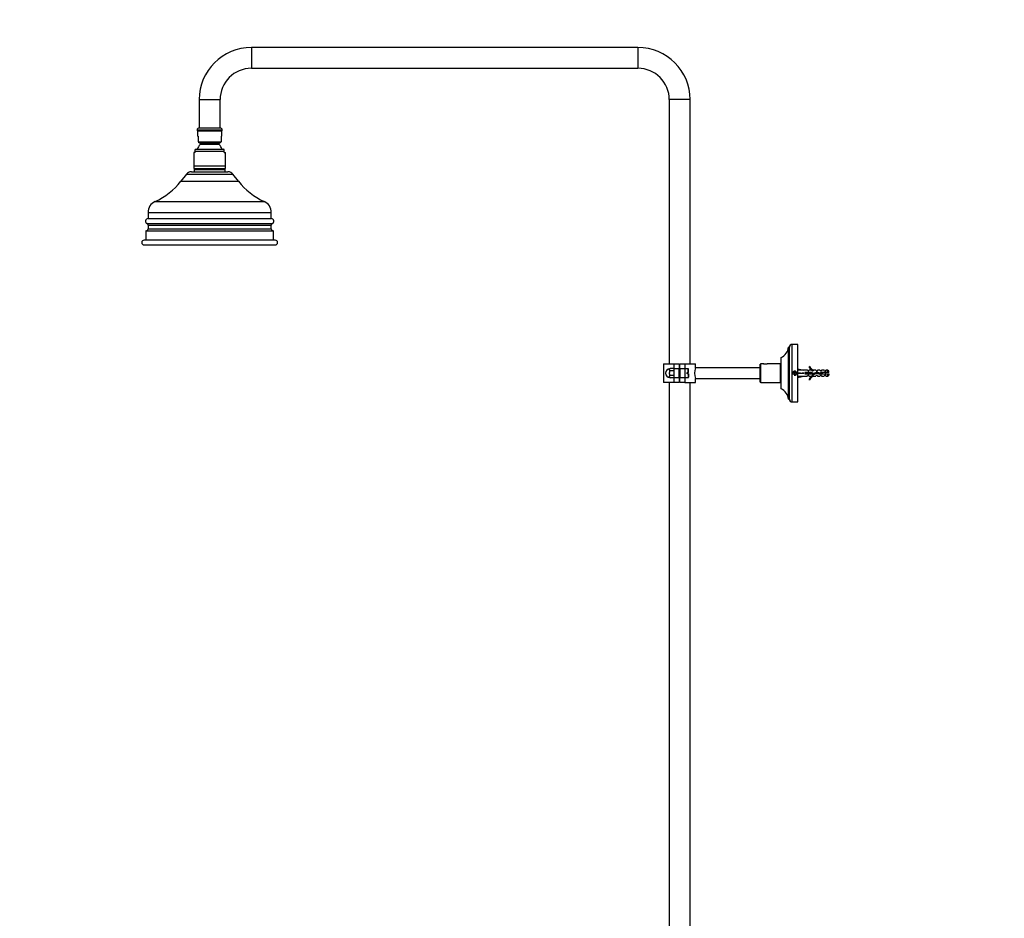
# Model space of a CAD drawing. Units: millimetres. Extents: x 0 to 2300, y 0 to 4929.
# Drawn here: x 0 to 943, y 3135 to 3995 of the extents above; entities that cross this region are included whole.
import ezdxf
from ezdxf import colors
from ezdxf.entities.mleader import LeaderData, LeaderLine
from ezdxf.math import Vec2, Vec3

# ---------------------------------------------------------------- set-up
doc = ezdxf.new("R2010")
doc.units = ezdxf.units.MM
doc.layers.add('DV4_Défaut', color=7, linetype='Continuous')
doc.layers.add('Défaut', color=7, linetype='Continuous')

# ---------------------------------------------------------------- blocks, each defined once
blk = doc.blocks.new('_DOT')
at = {"color": 0}
blk.add_line((0, 0), (-1, 0), dxfattribs=at)
at = {"color": 0, "const_width": 0.333}
blk.add_lwpolyline([(-0.1665, 0, 1), (0.1665, 0, 1)], format="xyb", close=True, dxfattribs=at)
blk = doc.blocks.new('SE3')
at = {"layer": 'DV4_Défaut', "color": 7, "linetype": 'Continuous'}
for p, q in [((221.85, 3968.51), (221.85, 3948.51)), ((591.85, 3968.51), (221.85, 3968.51)), ((591.85, 3968.51), (591.85, 3948.51)), ((221.85, 3948.51), (591.85, 3948.51)), ((171.85, 3918.51), (191.85, 3918.51)), ((171.85, 3918.51), (171.85, 3891.51)), ((191.85, 3891.51), (191.85, 3918.51)), ((641.85, 3918.51), (621.85, 3918.51)), ((621.85, 3918.51), (621.85, 3665.71)), ((641.85, 3665.71), (641.85, 3918.51)), ((169.85, 3889.51), (193.85, 3889.51)), ((169.85, 3889.51), (169.85, 3888.51)), ((169.85, 3888.51), (193.85, 3888.51)), ((170.1, 3888.51), (170.1, 3883.51)), ((170.85, 3883.51), (170.1, 3883.51)), ((170.85, 3883.51), (170.85, 3878.01)), ((171.85, 3891.51), (191.85, 3891.51)), ((192.85, 3883.51), (193.6, 3883.51)), ((192.85, 3883.51), (192.85, 3878.01)), ((193.6, 3883.51), (193.6, 3888.51)), ((193.85, 3888.51), (193.85, 3889.51)), ((170.85, 3878.01), (192.85, 3878.01)), ((170.85, 3877.73), (172.85, 3877.01)), ((190.85, 3877.01), (172.85, 3877.01)), ((172.85, 3877.01), (172.85, 3875.62)), ((190.85, 3875.62), (172.85, 3875.62)), ((190.85, 3877.01), (192.85, 3877.73)), ((190.85, 3875.62), (190.85, 3877.01)), ((167.85, 3867.77), (166.85, 3867.77)), ((166.85, 3867.77), (166.85, 3855.01)), ((167.85, 3869.01), (167.85, 3870.74)), ((195.85, 3869.01), (167.85, 3869.01)), ((167.85, 3867.77), (167.85, 3869.01)), ((168.85, 3871.01), (194.85, 3871.01)), ((195.85, 3869.01), (195.85, 3870.74)), ((195.85, 3867.77), (195.85, 3869.01)), ((195.85, 3867.77), (196.85, 3867.77)), ((196.85, 3855.01), (196.85, 3867.77)), ((166.85, 3855.01), (196.85, 3855.01)), ((166.85, 3855.01), (196.85, 3855.01)), ((166.85, 3855.01), (166.85, 3852.51)), ((196.85, 3852.51), (196.85, 3855.01)), ((159.63, 3847.21), (154.34, 3840.46)), ((159.63, 3847.21), (204.07, 3847.21)), ((164.35, 3849.51), (199.35, 3849.51)), ((166.85, 3852.51), (196.85, 3852.51)), ((168.1, 3852.51), (167.1, 3851.51)), ((167.1, 3851.51), (196.6, 3851.51)), ((167.1, 3851.51), (167.1, 3849.51)), ((196.6, 3851.51), (195.6, 3852.51)), ((196.6, 3849.51), (196.6, 3851.51)), ((209.36, 3840.46), (204.07, 3847.21)), ((154.34, 3840.46), (209.36, 3840.46)), ((129.62, 3821.02), (234.08, 3821.02)), ((122.85, 3810.51), (240.85, 3810.51)), ((122.85, 3810.51), (122.85, 3804.6)), ((240.85, 3804.6), (240.85, 3810.51)), ((121.83, 3799.82), (241.87, 3799.82)), ((122.85, 3804.6), (240.85, 3804.6)), ((120.85, 3793.01), (242.85, 3793.01)), ((120.85, 3793.01), (120.85, 3784.01)), ((122.85, 3798.25), (240.85, 3798.25)), ((122.85, 3798.25), (122.85, 3794.77)), ((122.85, 3794.77), (240.85, 3794.77)), ((240.85, 3794.77), (240.85, 3798.25)), ((242.85, 3784.01), (242.85, 3793.01)), ((244.6, 3784.01), (119.1, 3784.01)), ((119.1, 3779.51), (244.6, 3779.51)), ((735.85, 3631.71), (735.85, 3681.71)), ((736.85, 3681.71), (735.85, 3681.71)), ((736.85, 3631.71), (736.85, 3681.71)), ((736.85, 3663.21), (736.85, 3677.71)), ((739.35, 3629.21), (739.35, 3684.21)), ((744.85, 3684.21), (739.35, 3684.21)), ((744.85, 3629.21), (744.85, 3684.21)), ((728.85, 3641.71), (728.85, 3671.71)), ((616.35, 3665.71), (626.35, 3665.71)), ((616.35, 3665.71), (616.35, 3647.71)), ((622.15, 3660.46), (622.55, 3661.33)), ((622.55, 3661.33), (622.15, 3660.75)), ((622.15, 3660.46), (622.15, 3660.75)), ((622.15, 3660.17), (622.15, 3660.46)), ((622.15, 3659.88), (622.15, 3660.17)), ((622.55, 3659.02), (622.15, 3659.88)), ((622.15, 3659.88), (622.15, 3657.29)), ((622.15, 3656.71), (622.15, 3657.29)), ((625.85, 3661.33), (622.55, 3661.33)), ((625.85, 3659.02), (622.55, 3659.02)), ((626.35, 3661.01), (625.85, 3661.33)), ((626.35, 3661.04), (625.85, 3661.33)), ((625.85, 3659.02), (626.35, 3659.33)), ((626.35, 3660.71), (626.35, 3665.71)), ((626.35, 3665.71), (631.35, 3665.71)), ((626.35, 3652.71), (626.35, 3660.71)), ((631.35, 3660.71), (626.35, 3660.71)), ((631.35, 3665.71), (631.35, 3660.71)), ((631.35, 3652.71), (631.35, 3660.71)), ((631.85, 3659.21), (631.35, 3659.21)), ((631.85, 3658.72), (631.35, 3658.72)), ((631.85, 3660.71), (631.85, 3665.71)), ((631.85, 3665.71), (636.85, 3665.71)), ((631.85, 3660.71), (631.85, 3652.71)), ((636.85, 3660.71), (631.85, 3660.71)), ((636.85, 3665.71), (646.85, 3665.71)), ((636.85, 3665.71), (636.85, 3660.71)), ((639.83, 3660.85), (636.85, 3660.96)), ((636.85, 3660.71), (636.85, 3652.71)), ((638.85, 3656.11), (638.85, 3657.31)), ((638.85, 3657.31), (639.83, 3657.31)), ((639.83, 3657.31), (639.83, 3660.85)), ((639.83, 3657.31), (640.15, 3657.31)), ((640.15, 3657.31), (640.15, 3660.52)), ((708.85, 3661.71), (646.83, 3661.71)), ((646.85, 3661.64), (646.85, 3665.71)), ((709.35, 3665.71), (708.85, 3665.21)), ((708.85, 3648.21), (708.85, 3665.21)), ((709.35, 3647.71), (709.35, 3665.71)), ((712.23, 3665.71), (709.35, 3665.71)), ((712.1, 3665.71), (715.6, 3665.71)), ((728.35, 3665.71), (715.6, 3665.71)), ((728.35, 3647.71), (728.35, 3665.71)), ((728.85, 3665.21), (728.35, 3665.71)), ((741.27, 3657.71), (740.69, 3656.71)), ((742.43, 3657.71), (741.27, 3657.71)), ((743, 3656.71), (742.43, 3657.71)), ((744.85, 3660.7), (744.92, 3660.99)), ((744.92, 3660.99), (750.54, 3659.71)), ((753.96, 3659.71), (750.54, 3659.71)), ((751.54, 3657.21), (751.54, 3656.21)), ((757.99, 3657.21), (751.54, 3657.21)), ((754.69, 3658.96), (753.96, 3659.71)), ((754.69, 3658.96), (755.55, 3658.96)), ((756.1, 3663.13), (755.49, 3662.78)), ((755.55, 3658.96), (755.55, 3659.71)), ((757.96, 3659.71), (755.55, 3659.71)), ((758.69, 3658.96), (757.96, 3659.71)), ((759.81, 3656.4), (757.99, 3657.21)), ((758.69, 3658.96), (759.55, 3658.96)), ((759.77, 3659.61), (759.55, 3659.71)), ((761.98, 3659.71), (759.55, 3659.71)), ((759.55, 3659.61), (759.55, 3658.96)), ((759.77, 3659.61), (759.55, 3659.61)), ((763.44, 3657.71), (759.81, 3656.4)), ((762.55, 3658.96), (761.98, 3659.71)), ((762.55, 3658.96), (763.55, 3658.96)), ((765.69, 3656.71), (763.44, 3657.71)), ((763.55, 3658.96), (763.55, 3659.71)), ((765.98, 3659.71), (763.55, 3659.71)), ((767.44, 3657.21), (765.69, 3656.71)), ((766.55, 3658.96), (765.98, 3659.71)), ((766.55, 3658.96), (767.55, 3658.96)), ((766.71, 3655.96), (766.71, 3657)), ((773.35, 3657.21), (767.44, 3657.21)), ((767.55, 3658.96), (767.55, 3659.71)), ((769.98, 3659.71), (767.55, 3659.71)), ((770.55, 3658.96), (769.98, 3659.71)), ((770.55, 3658.96), (771.55, 3658.96)), ((771.55, 3658.96), (771.55, 3659.71)), ((773.35, 3659.71), (771.55, 3659.71)), ((773.35, 3657.21), (773.35, 3659.71)), ((774.55, 3658.51), (773.35, 3659.71)), ((774.55, 3657.21), (773.35, 3657.21)), ((774.55, 3657.21), (774.55, 3658.51)), ((626.35, 3647.71), (616.35, 3647.71)), ((621.85, 3647.71), (621.85, 2767.51)), ((622.15, 3656.13), (622.15, 3656.71)), ((622.55, 3654.4), (622.15, 3656.13)), ((622.15, 3656.13), (622.15, 3653.53)), ((622.15, 3653.53), (622.55, 3654.4)), ((622.15, 3653.24), (622.15, 3653.53)), ((622.15, 3652.95), (622.15, 3653.24)), ((622.55, 3652.09), (622.15, 3652.95)), ((622.15, 3652.95), (622.15, 3652.67)), ((622.15, 3652.67), (622.55, 3652.09)), ((625.85, 3654.4), (622.55, 3654.4)), ((625.85, 3652.09), (622.55, 3652.09)), ((626.35, 3654.08), (625.85, 3654.4)), ((625.85, 3652.09), (626.35, 3652.41)), ((625.85, 3652.09), (626.35, 3652.37)), ((626.35, 3647.71), (626.35, 3652.71)), ((626.35, 3652.71), (631.35, 3652.71)), ((631.35, 3647.71), (626.35, 3647.71)), ((631.85, 3654.7), (631.35, 3654.7)), ((631.35, 3654.21), (631.85, 3654.21)), ((631.35, 3652.71), (631.35, 3647.71)), ((631.85, 3647.71), (631.85, 3652.71)), ((631.85, 3652.71), (636.85, 3652.71)), ((636.85, 3647.71), (631.85, 3647.71)), ((636.85, 3652.71), (636.85, 3647.71)), ((636.85, 3652.46), (639.83, 3652.56)), ((636.85, 3647.71), (646.85, 3647.71)), ((639.83, 3656.11), (638.85, 3656.11)), ((639.83, 3656.11), (639.83, 3652.56)), ((640.15, 3656.11), (639.83, 3656.11)), ((640.15, 3656.11), (640.15, 3652.89)), ((641.85, 2767.51), (641.85, 3647.71)), ((646.85, 3647.71), (646.85, 3651.71)), ((646.85, 3651.71), (708.85, 3651.71)), ((708.85, 3648.21), (709.35, 3647.71)), ((709.35, 3647.71), (728.35, 3647.71)), ((728.35, 3647.71), (728.85, 3648.21)), ((736.85, 3635.71), (736.85, 3650.21)), ((740.69, 3656.71), (741.27, 3655.71)), ((741.27, 3655.71), (742.43, 3655.71)), ((742.43, 3655.71), (743, 3656.71)), ((744.85, 3656.79), (744.92, 3656.71)), ((744.85, 3656.63), (744.92, 3656.71)), ((744.85, 3652.72), (744.92, 3652.42)), ((744.92, 3656.71), (750.54, 3656.71)), ((744.92, 3652.42), (750.54, 3653.71)), ((750.54, 3653.71), (753.96, 3653.71)), ((751.54, 3656.21), (757.78, 3656.21)), ((754.69, 3654.46), (753.96, 3653.71)), ((755.55, 3654.46), (754.69, 3654.46)), ((755.49, 3650.63), (756.1, 3650.29)), ((755.55, 3654.46), (755.55, 3653.71)), ((755.55, 3653.71), (757.96, 3653.71)), ((757.78, 3656.21), (759.77, 3655.32)), ((758.69, 3654.46), (757.96, 3653.71)), ((759.55, 3654.46), (758.69, 3654.46)), ((759.55, 3654.46), (759.55, 3653.8)), ((759.55, 3653.8), (759.77, 3653.8)), ((759.55, 3653.71), (759.77, 3653.8)), ((759.55, 3653.71), (761.98, 3653.71)), ((759.77, 3655.32), (763.4, 3656.63)), ((762.55, 3654.46), (761.98, 3653.71)), ((763.55, 3654.46), (762.55, 3654.46)), ((763.4, 3656.63), (765.61, 3655.65)), ((763.55, 3654.46), (763.55, 3653.71)), ((763.55, 3653.71), (765.98, 3653.71)), ((765.61, 3655.65), (767.58, 3656.21)), ((766.55, 3654.46), (765.98, 3653.71)), ((767.55, 3654.46), (766.55, 3654.46)), ((767.55, 3654.46), (767.55, 3653.71)), ((767.55, 3653.71), (769.98, 3653.71)), ((767.58, 3656.21), (773.35, 3656.21)), ((770.55, 3654.46), (769.98, 3653.71)), ((771.55, 3654.46), (770.55, 3654.46)), ((771.55, 3654.46), (771.55, 3653.71)), ((771.55, 3653.71), (773.35, 3653.71)), ((773.35, 3656.21), (773.35, 3653.71)), ((773.35, 3656.21), (774.55, 3656.21)), ((773.35, 3653.71), (774.55, 3654.91)), ((774.55, 3656.21), (774.55, 3654.91)), ((735.85, 3631.71), (736.85, 3631.71)), ((739.35, 3629.21), (744.85, 3629.21))]:
    blk.add_line(p, q, dxfattribs=at)
for radius in [1.75, 1.65]:
    blk.add_circle((741.85, 3656.71), radius, dxfattribs=at)
for centre, radius, start, end in [((221.85, 3918.51), 50, 90, 180), ((591.85, 3918.51), 50, 0, 90), ((221.85, 3918.51), 30, 90, 180), ((591.85, 3918.51), 30, 0, 90), ((171.85, 3889.51), 2, 90, 180), ((191.85, 3889.51), 2, 0, 90), ((181.77, 3866.51), 12.75, 134.38263, 159.33268), ((181.93, 3866.51), 12.75, 20.66732, 45.61737), ((168.85, 3869.01), 2, 90, 120.09936), ((194.85, 3869.01), 2, 59.89197, 90), ((164.35, 3843.51), 6, 90, 141.92203), ((199.35, 3843.51), 6, 38.07797, 90), ((102.23, 3881.28), 66.19, 294.43888, 321.92203), ((261.46, 3881.28), 66.19, 218.07797, 245.56112), ((134.4, 3810.51), 11.55, 114.43888, 180), ((229.3, 3810.51), 11.55, 0, 65.56112), ((122.85, 3802.1), 2.5, 90, 245.95406), ((121.13, 3798.25), 1.72, 0, 65.95406), ((240.85, 3802.1), 2.5, 294.04594, 90), ((242.57, 3798.25), 1.72, 114.04594, 180), ((120.85, 3795.02), 2.02, 270, 352.73276), ((242.85, 3795.02), 2.02, 187.26724, 270), ((119.1, 3781.76), 2.25, 90, 270), ((244.6, 3781.76), 2.25, 270, 90), ((723.88, 3682.63), 12, 294.43693, 355.57903), ((739.35, 3681.71), 2.5, 90, 180), ((622.15, 3656.71), 4, 90, 270), ((639.82, 3660.52), 0.33, 0, 88), ((661.02, 3656.71), 15.02, 160.5607, 199.4393), ((741.85, 3656.71), 2, 255, 195), ((762.12, 3665.75), 7.27, 204.15474, 249.28766), ((762.12, 3665.75), 6.57, 203.54092, 246.9737), ((767.42, 3651.5), 6.74, 50.5351, 57.79876), ((639.82, 3652.89), 0.33, 272, 0), ((762.12, 3647.66), 7.27, 110.71234, 155.84526), ((762.12, 3647.66), 6.57, 113.0263, 156.45908), ((767.42, 3661.91), 6.74, 302.20124, 309.4649), ((723.88, 3630.78), 12, 4.42097, 65.56307), ((739.35, 3631.71), 2.5, 180, 270)]:
    blk.add_arc(centre, radius, start, end, dxfattribs=at)
for major_axis, ratio, start_param, end_param in [((-51.94, 0.76), 0.055876, -1.314474, -1.194522), ((-51.94, 2.9), 0.014553, 1.196154, 1.316105), ((-51.94, -2.9), 0.014553, -1.316105, -1.196154), ((-51.94, -0.76), 0.055876, 1.194522, 1.314474)]:
    blk.add_ellipse((763.66, 3656.71), major_axis=major_axis, ratio=ratio, start_param=start_param, end_param=end_param, dxfattribs=at)
for points, knots in [([(622.15, 3657.29), (622.18, 3657.58), (622.23, 3657.87), (622.37, 3658.45), (622.45, 3658.74), (622.55, 3659.02)], [0, 0, 0, 0, 0.5, 0.5, 1, 1, 1, 1]), ([(752.6, 3656.2), (752.59, 3656.21), (752.59, 3656.23), (752.52, 3656.55), (752.45, 3656.9), (752.38, 3657.21)], [0, 0, 0, 0, 0.041041, 0.041041, 1, 1, 1, 1]), ([(753.37, 3657.21), (753.43, 3656.96), (753.48, 3656.68), (753.55, 3656.35), (753.57, 3656.28), (753.59, 3656.21)], [0, 0, 0, 0, 0.782871, 0.782871, 1, 1, 1, 1]), ([(753.91, 3657.22), (753.92, 3657.16), (753.93, 3657.1), (753.97, 3656.77), (754.01, 3656.48), (754.05, 3656.2)], [0, 0, 0, 0, 0.1699803, 0.1699803, 1, 1, 1, 1]), ([(754.6, 3656.2), (754.57, 3656.31), (754.55, 3656.41), (754.48, 3656.75), (754.43, 3656.99), (754.38, 3657.21)], [0, 0, 0, 0, 0.3187742, 0.3187742, 1, 1, 1, 1]), ([(755.41, 3658.92), (755.45, 3658.97), (755.49, 3658.98), (755.53, 3658.94), (755.54, 3658.93), (755.55, 3658.92)], [0, 0, 0, 0, 0.817723, 0.817723, 1, 1, 1, 1]), ([(755.91, 3657.21), (755.93, 3657.05), (755.96, 3656.89), (756, 3656.55), (756.03, 3656.38), (756.05, 3656.21)], [0, 0, 0, 0, 0.4805, 0.4805, 1, 1, 1, 1]), ([(756.6, 3656.21), (756.55, 3656.4), (756.51, 3656.61), (756.44, 3656.95), (756.41, 3657.08), (756.38, 3657.21)], [0, 0, 0, 0, 0.600106, 0.600106, 1, 1, 1, 1]), ([(757.91, 3657.18), (757.95, 3656.93), (757.99, 3656.67), (758.04, 3656.3), (758.06, 3656.18), (758.07, 3656.07)], [0, 0, 0, 0, 0.687097, 0.687097, 1, 1, 1, 1]), ([(758.69, 3655.79), (758.69, 3655.81), (758.68, 3655.83), (758.59, 3656.19), (758.51, 3656.62), (758.42, 3657.02)], [0, 0, 0, 0, 0.051187, 0.051187, 1, 1, 1, 1]), ([(761.42, 3656.98), (761.43, 3656.95), (761.43, 3656.91), (761.51, 3656.57), (761.57, 3656.26), (761.64, 3655.99)], [0, 0, 0, 0, 0.110433, 0.110433, 1, 1, 1, 1]), ([(762.57, 3656.33), (762.56, 3656.34), (762.56, 3656.36), (762.49, 3656.69), (762.42, 3657.03), (762.35, 3657.32)], [0, 0, 0, 0, 0.048135, 0.048135, 1, 1, 1, 1]), ([(763.25, 3657.68), (763.33, 3657.39), (763.41, 3657.01), (763.49, 3656.63), (763.5, 3656.62), (763.5, 3656.62)], [0, 0, 0, 0, 0.978583, 0.978583, 1, 1, 1, 1]), ([(763.86, 3657.54), (763.88, 3657.39), (763.91, 3657.24), (763.96, 3656.89), (763.98, 3656.71), (764.01, 3656.53)], [0, 0, 0, 0, 0.471399, 0.471399, 1, 1, 1, 1]), ([(764.62, 3656.08), (764.58, 3656.26), (764.54, 3656.46), (764.45, 3656.88), (764.4, 3657.11), (764.36, 3657.31)], [0, 0, 0, 0, 0.471223, 0.471223, 1, 1, 1, 1]), ([(767.4, 3657.2), (767.44, 3657.03), (767.47, 3656.85), (767.54, 3656.5), (767.58, 3656.34), (767.61, 3656.18)], [0, 0, 0, 0, 0.512692, 0.512692, 1, 1, 1, 1]), ([(767.91, 3657.22), (767.95, 3656.96), (767.98, 3656.7), (768.03, 3656.35), (768.05, 3656.25), (768.06, 3656.15)], [0, 0, 0, 0, 0.726406, 0.726406, 1, 1, 1, 1]), ([(768.65, 3656.2), (768.63, 3656.29), (768.6, 3656.39), (768.58, 3656.49), (768.54, 3656.65), (768.5, 3656.81), (768.46, 3656.98), (768.44, 3657.06), (768.42, 3657.14), (768.4, 3657.21)], [0, 0, 0, 0, 0.293477, 0.293477, 0.293477, 0.763203, 0.763203, 0.763203, 1, 1, 1, 1]), ([(759.55, 3656.35), (759.6, 3656.15), (759.64, 3655.96), (759.75, 3655.55), (759.82, 3655.37), (759.88, 3655.28)], [0, 0, 0, 0, 0.404224, 0.404224, 1, 1, 1, 1]), ([(760.02, 3656.47), (760.03, 3656.35), (760.05, 3656.22), (760.1, 3655.87), (760.14, 3655.64), (760.17, 3655.44)], [0, 0, 0, 0, 0.335434, 0.335434, 1, 1, 1, 1]), ([(760.73, 3655.66), (760.7, 3655.79), (760.66, 3655.94), (760.58, 3656.27), (760.54, 3656.46), (760.5, 3656.65)], [0, 0, 0, 0, 0.487744, 0.487744, 1, 1, 1, 1]), ([(765.45, 3656.81), (765.48, 3656.68), (765.51, 3656.54), (765.6, 3656.13), (765.66, 3655.87), (765.72, 3655.66)], [0, 0, 0, 0, 0.320049, 0.320049, 1, 1, 1, 1]), ([(765.97, 3656.79), (765.97, 3656.78), (765.97, 3656.77), (766.03, 3656.4), (766.08, 3656.04), (766.13, 3655.72)], [0, 0, 0, 0, 0.028691, 0.028691, 1, 1, 1, 1])]:
    blk.add_open_spline(points, degree=3, knots=knots, dxfattribs=at)
for points in [[(626.35, 3658.38), (626.2, 3658.61), (626.02, 3658.82), (625.85, 3659.02)], [(751.91, 3657.22), (751.96, 3656.88), (752.01, 3656.53), (752.05, 3656.2)], [(755.37, 3657.21), (755.44, 3656.89), (755.51, 3656.53), (755.59, 3656.2)], [(757.37, 3657.21), (757.44, 3656.89), (757.51, 3656.53), (757.59, 3656.2)], [(759.41, 3658.92), (759.46, 3658.98), (759.5, 3658.98), (759.55, 3658.92)], [(761.92, 3657.16), (761.97, 3656.83), (762.01, 3656.48), (762.06, 3656.14)], [(625.85, 3654.4), (626.02, 3654.6), (626.2, 3654.81), (626.35, 3655.03)], [(751.54, 3656.42), (751.56, 3656.34), (751.57, 3656.27), (751.59, 3656.2)], [(766.71, 3655.73), (766.62, 3656.06), (766.53, 3656.5), (766.44, 3656.93)]]:
    blk.add_open_spline(points, degree=3, dxfattribs=at)

msp = doc.modelspace()

# ---------------------------------------------------------------- block references
at = {"layer": 'Défaut'}
msp.add_blockref('SE3', (0, 0), dxfattribs=at)

# ---------------------------------------------------------------- leaders
at = {"layer": 'Défaut', "color": 7, "linetype": 'Continuous'}
ml = msp.add_multileader_mtext('Standard', dxfattribs=at)
ml.set_content('{\\pxsm0.9;\\fArial|b1||i0||c0|p34;\\W1.;13BCD\\P}', color=256)
ml.set_leader_properties()
ml.set_arrow_properties(name='DOT')
ml.build(insert=Vec2(0, 0))
ml.multileader.update_dxf_attribs({"leader_type": 0, "dogleg_length": 0, "arrow_head_size": 12})
ctx = ml.context
ctx.base_point, ctx.char_height, ctx.arrow_head_size, ctx.landing_gap_size = Vec3(75.21, 4922.37), 12, 12, 4.2
notes = []
notes.append((ctx, [(0, (0, 0, 0), (0, 0), (1, 0), 1, [])]))
ctx.mtext.insert = Vec3(77.21, 4928.47)
ml = msp.add_multileader_mtext('Standard', dxfattribs=at)
ml.set_content('{\\pxsm0.9;\\fSolid Edge ISO|b1||i0||c0|p34;\\W1.;01/09/2016\\P}', color=256)
ml.set_leader_properties()
ml.set_arrow_properties(name='DOT')
ml.build(insert=Vec2(0, 0))
ml.multileader.update_dxf_attribs({"leader_type": 0, "dogleg_length": 0, "arrow_head_size": 12})
ctx = ml.context
ctx.base_point, ctx.char_height, ctx.arrow_head_size, ctx.landing_gap_size = Vec3(2212.09, 4904.24), 12, 12, 4.2
notes.append((ctx, [(0, (0, 0, 0), (0, 0), (1, 0), 1, [])]))
ctx.mtext.insert = Vec3(2214.09, 4910.36)
for ctx, leaders in notes:
    for number, flags, end, landing, length, lines in leaders:
        leader = LeaderData()
        leader.index, (leader.has_last_leader_line, leader.has_dogleg_vector, leader.attachment_direction) = number, flags
        leader.last_leader_point, leader.dogleg_vector, leader.dogleg_length = Vec3(end), Vec3(landing), length
        for number, points, colour, breaks in lines:
            line = LeaderLine()
            line.index, line.vertices, line.color, line.breaks = number, Vec3.list(points), colors.encode_raw_color(colour), breaks
            leader.lines.append(line)
        ctx.leaders.append(leader)

doc.saveas('drawing.dxf')
